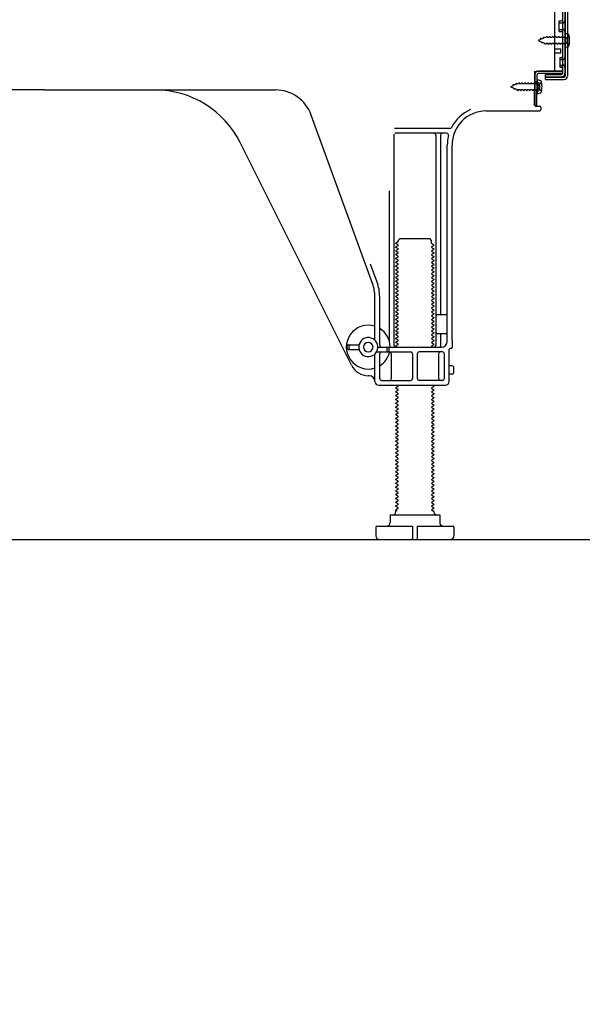
# Model space of a CAD drawing. Extents: x 163 to 26285, y -21830 to -13430.
# Drawn here: x 9182 to 9477, y -20213 to -19696 of the extents above; entities that cross this region are included whole.
import ezdxf

# ---------------------------------------------------------------- set-up
doc = ezdxf.new("R2010")
doc.units = 0
doc.header["$LTSCALE"] = 50
doc.header["$MEASUREMENT"] = 0
doc.linetypes.add('HIDDEN', pattern=[0.375, 0.25, -0.125])
doc.linetypes.add('HIDDENNEW0', pattern=[4.5, 3, -1.5])
doc.layers.get('0').update_dxf_attribs({"linetype": 'CONTINUOUS'})
for name, color, linetype in [('111-壁仕上', 3, 'CONTINUOUS'), ('121-キャビネット（中）', 253, 'HIDDEN'), ('150-機器', 8, 'CONTINUOUS'), ('166-寸法B', 11, 'CONTINUOUS')]:
    doc.layers.add(name, color=color, linetype=linetype)
doc.styles.add('KH001', font='txt')
doc.dimstyles.new('KH1xx030', dxfattribs={"dimscale": 30, "dimtxt": 2, "dimasz": 0.6, "dimexe": 0.3, "dimexo": 1.2, "dimgap": 0.5, "dimtad": 3, "dimdec": 1, "dimdsep": 46, "dimlunit": 6, "dimtxsty": 'KH001', "dimblk": 'DOT', "dimcen": 1, "dimdle": 1, "dimclrd": 256, "dimclre": 256, "dimclrt": 256, "dimadec": 0, "dimazin": 0, "dimtfac": 1, "dimtdec": 1, "dimtix": 1, "dimtmove": 2, "dimatfit": 3, "dimldrblk": 'CLOSEDBLANK', "dimfxl": 1, "dimtolj": 1, "dimtzin": 0, "dimlwd": -1, "dimlwe": -1, "dimarcsym": 0})

# ---------------------------------------------------------------- blocks, each defined once
blk = doc.blocks.new('_Dot')
at = {"color": 0, "linetype": 'ByBlock', "lineweight": -2}
blk.add_line((-0.5, 0), (-1, 0), dxfattribs=at)
at = {"color": 0, "linetype": 'ByBlock', "const_width": 0.5}
blk.add_lwpolyline([(-0.25, 0, 1), (0.25, 0, 1)], format="xyb", close=True, dxfattribs=at)
blk = doc.blocks.new('*D162')
at = {"layer": '166-寸法B', "transparency": 16777216}
for p, q in [((8969.62, -20004.98), (8969.62, -20352.98)), ((9535.62, -20040.98), (9535.62, -20352.98)), ((9517.62, -20343.98), (8987.62, -20343.98))]:
    blk.add_line(p, q, dxfattribs=at)
at = {"layer": '166-寸法B', "transparency": 16777216, "xscale": 18, "yscale": 18, "zscale": 18, "rotation": 180}
blk.add_blockref('_Dot', (8969.62, -20343.98), dxfattribs=at)
at = {"layer": '166-寸法B', "transparency": 16777216, "xscale": 18, "yscale": 18, "zscale": 18}
blk.add_blockref('_Dot', (9535.62, -20343.98), dxfattribs=at)
at = {"layer": '166-寸法B', "transparency": 16777216, "insert": (9252.62, -20298.98), "char_height": 60, "attachment_point": 5, "style": 'KH001'}
blk.add_mtext('\\A1;566', dxfattribs=at)
blk = doc.blocks.new('_ClosedBlank')
at = {"color": 0, "linetype": 'ByBlock', "lineweight": -2}
for p, q in [((-1, 0.167), (0, 0)), ((-1, 0.167), (-1, -0.167)), ((0, 0), (-1, -0.167))]:
    blk.add_line(p, q, dxfattribs=at)

msp = doc.modelspace()

# ---------------------------------------------------------------- linework, layer by layer
at = {"layer": '111-壁仕上', "ltscale": 2}
msp.add_lwpolyline([(8720.12, -19968.98), (9535.62, -19968.98), (9535.62, -17568.98), (8720.12, -17568.98)], dxfattribs=at)
at = {"layer": '121-キャビネット（中）', "linetype": 'Continuous', "ltscale": 2}
msp.add_line((8988.62, -19968.98), (9535.62, -19968.98), dxfattribs=at)
at = {"layer": '150-機器', "color": 13, "linetype": 'Continuous'}
for p, q in [((9466.62, -19675.98), (9466.62, -19724.38)), ((9468.02, -19674.58), (9468.02, -19725.78)), ((9469.22, -19674.58), (9469.22, -19725.78)), ((9462.62, -19722.18), (9462.62, -19687.48)), ((9464.82, -19696.73), (9466.12, -19696.73)), ((9464.82, -19702.23), (9464.82, -19696.73)), ((9464.82, -19702.23), (9466.12, -19702.23)), ((9466.62, -19702.68), (9466.62, -19722.18)), ((9466.62, -19704.27), (9466.62, -19722.18)), ((9467.82, -19703.23), (9467.82, -19710.73)), ((9467.82, -19703.23), (9469.78, -19703.73)), ((9462.62, -19711.48), (9465.62, -19711.48)), ((9465.62, -19713.48), (9465.62, -19711.48)), ((9467.82, -19710.73), (9469.78, -19710.23)), ((9462.62, -19713.48), (9465.62, -19713.48)), ((9452.1, -19724.85), (9452.12, -19723.18)), ((9453.12, -19723.18), (9465.62, -19723.18)), ((9466.62, -19723.18), (9453.8, -19723.18)), ((9466.62, -19723.18), (9466.62, -19724.38)), ((9451.84, -19741.17), (9452.1, -19724.85)), ((9452.12, -19724.04), (9452.12, -19741.18)), ((9453.04, -19741.19), (9453.3, -19724.87)), ((9453.32, -19727.54), (9453.32, -19735.04)), ((9453.32, -19727.54), (9455.28, -19728.04)), ((9466.62, -19724.38), (9453.8, -19724.38)), ((9457.72, -19727.48), (9457.72, -19724.88)), ((9457.72, -19724.88), (9466.12, -19724.88)), ((9457.72, -19726.28), (9467.52, -19726.28)), ((9457.72, -19727.48), (9467.52, -19727.48)), ((9194.62, -19732.98), (9073.35, -19732.98)), ((9194.62, -19732.98), (9315.9, -19732.98)), ((9453.62, -19729.14), (9452.12, -19729.14)), ((9453.62, -19733.44), (9452.12, -19733.44)), ((9454.62, -19732.44), (9454.62, -19730.14)), ((9453.32, -19735.04), (9455.28, -19734.54)), ((9453.04, -19741.19), (9451.84, -19741.17)), ((9452.42, -19741.48), (9454.62, -19741.48)), ((9455.12, -19741.98), (9455.12, -19743.48)), ((9366.92, -19834.66), (9334.7, -19746.14)), ((9426.35, -19743.98), (9454.62, -19743.98)), ((9407.46, -19753.23), (9378.34, -19753.23)), ((9378.12, -19756.23), (9378.12, -19866.98)), ((9405.77, -19755.73), (9378.62, -19755.73)), ((9400.12, -19756.73), (9400.12, -19866.98)), ((9402.62, -19756.73), (9402.62, -19850.48)), ((9355.86, -19877.45), (9297.44, -19760.62)), ((9406.12, -19864.98), (9406.12, -19761.98)), ((9408.62, -19864.56), (9408.62, -19761.98)), ((9375.62, -19785.95), (9375.62, -19864.62)), ((9380.35, -19811.98), (9381.35, -19810.98)), ((9381.35, -19810.98), (9396.9, -19810.98)), ((9397.9, -19811.98), (9396.9, -19810.98)), ((9380.21, -19812.73), (9379.12, -19813.35)), ((9379.12, -19813.6), (9379.12, -19813.35)), ((9380.21, -19814.23), (9379.12, -19813.6)), ((9380.21, -19814.73), (9379.12, -19815.35)), ((9379.12, -19815.6), (9379.12, -19815.35)), ((9380.21, -19816.23), (9379.12, -19815.6)), ((9380.35, -19812.48), (9380.35, -19811.98)), ((9397.9, -19813.48), (9397.9, -19811.98)), ((9398.04, -19813.73), (9399.12, -19814.35)), ((9398.04, -19815.23), (9399.12, -19814.6)), ((9398.04, -19815.73), (9399.12, -19816.35)), ((9399.12, -19814.6), (9399.12, -19814.35)), ((9380.21, -19816.73), (9379.12, -19817.35)), ((9379.12, -19817.6), (9379.12, -19817.35)), ((9380.21, -19818.23), (9379.12, -19817.6)), ((9380.21, -19818.73), (9379.12, -19819.35)), ((9379.12, -19819.6), (9379.12, -19819.35)), ((9380.21, -19820.23), (9379.12, -19819.6)), ((9380.21, -19820.73), (9379.12, -19821.35)), ((9379.12, -19821.6), (9379.12, -19821.35)), ((9398.04, -19817.23), (9399.12, -19816.6)), ((9398.04, -19817.73), (9399.12, -19818.35)), ((9398.04, -19819.23), (9399.12, -19818.6)), ((9398.04, -19819.73), (9399.12, -19820.35)), ((9398.04, -19821.23), (9399.12, -19820.6)), ((9399.12, -19816.35), (9399.12, -19816.6)), ((9399.12, -19818.35), (9399.12, -19818.6)), ((9399.12, -19820.35), (9399.12, -19820.6)), ((9369.27, -19833.81), (9365.87, -19824.49)), ((9380.21, -19822.23), (9379.12, -19821.6)), ((9380.21, -19822.73), (9379.12, -19823.35)), ((9379.12, -19823.6), (9379.12, -19823.35)), ((9380.21, -19824.23), (9379.12, -19823.6)), ((9380.21, -19824.73), (9379.12, -19825.35)), ((9379.12, -19825.6), (9379.12, -19825.35)), ((9380.21, -19826.23), (9379.12, -19825.6)), ((9398.04, -19821.73), (9399.12, -19822.35)), ((9398.04, -19823.23), (9399.12, -19822.6)), ((9398.04, -19823.73), (9399.12, -19824.35)), ((9398.04, -19825.23), (9399.12, -19824.6)), ((9398.04, -19825.73), (9399.12, -19826.35)), ((9398.04, -19827.23), (9399.12, -19826.6)), ((9399.12, -19822.35), (9399.12, -19822.6)), ((9399.12, -19824.35), (9399.12, -19824.6)), ((9399.12, -19826.35), (9399.12, -19826.6)), ((9380.21, -19826.73), (9379.12, -19827.35)), ((9379.12, -19827.6), (9379.12, -19827.35)), ((9380.21, -19828.23), (9379.12, -19827.6)), ((9380.21, -19828.73), (9379.12, -19829.35)), ((9379.12, -19829.6), (9379.12, -19829.35)), ((9380.21, -19830.23), (9379.12, -19829.6)), ((9380.21, -19830.73), (9379.12, -19831.35)), ((9379.12, -19831.6), (9379.12, -19831.35)), ((9380.21, -19832.23), (9379.12, -19831.6)), ((9398.04, -19827.73), (9399.12, -19828.35)), ((9398.04, -19829.23), (9399.12, -19828.6)), ((9398.04, -19829.73), (9399.12, -19830.35)), ((9398.04, -19831.23), (9399.12, -19830.6)), ((9398.04, -19831.73), (9399.12, -19832.35)), ((9399.12, -19828.35), (9399.12, -19828.6)), ((9399.12, -19830.35), (9399.12, -19830.6)), ((9380.21, -19832.73), (9379.12, -19833.35)), ((9379.12, -19833.6), (9379.12, -19833.35)), ((9380.21, -19834.23), (9379.12, -19833.6)), ((9380.21, -19834.73), (9379.12, -19835.35)), ((9379.12, -19835.6), (9379.12, -19835.35)), ((9380.21, -19836.23), (9379.12, -19835.6)), ((9380.21, -19836.73), (9379.12, -19837.35)), ((9398.04, -19833.23), (9399.12, -19832.6)), ((9398.04, -19833.73), (9399.12, -19834.35)), ((9398.04, -19835.23), (9399.12, -19834.6)), ((9398.04, -19835.73), (9399.12, -19836.35)), ((9398.04, -19837.23), (9399.12, -19836.6)), ((9399.12, -19832.35), (9399.12, -19832.6)), ((9399.12, -19834.35), (9399.12, -19834.6)), ((9399.12, -19836.35), (9399.12, -19836.6)), ((9368.12, -19864.41), (9368.12, -19841.5)), ((9370.62, -19866.98), (9370.62, -19841.5)), ((9379.12, -19837.6), (9379.12, -19837.35)), ((9380.21, -19838.23), (9379.12, -19837.6)), ((9380.21, -19838.73), (9379.12, -19839.35)), ((9379.12, -19839.6), (9379.12, -19839.35)), ((9380.21, -19840.23), (9379.12, -19839.6)), ((9380.21, -19840.73), (9379.12, -19841.35)), ((9379.12, -19841.6), (9379.12, -19841.35)), ((9380.21, -19842.23), (9379.12, -19841.6)), ((9398.04, -19837.73), (9399.12, -19838.35)), ((9398.04, -19839.23), (9399.12, -19838.6)), ((9398.04, -19839.73), (9399.12, -19840.35)), ((9398.04, -19841.23), (9399.12, -19840.6)), ((9398.04, -19841.73), (9399.12, -19842.35)), ((9399.12, -19838.35), (9399.12, -19838.6)), ((9399.12, -19840.35), (9399.12, -19840.6)), ((9380.21, -19842.73), (9379.12, -19843.35)), ((9379.12, -19843.6), (9379.12, -19843.35)), ((9380.21, -19844.23), (9379.12, -19843.6)), ((9380.21, -19844.73), (9379.12, -19845.35)), ((9379.12, -19845.6), (9379.12, -19845.35)), ((9380.21, -19846.23), (9379.12, -19845.6)), ((9380.21, -19846.73), (9379.12, -19847.35)), ((9398.04, -19843.23), (9399.12, -19842.6)), ((9398.04, -19843.73), (9399.12, -19844.35)), ((9398.04, -19845.23), (9399.12, -19844.6)), ((9398.04, -19845.73), (9399.12, -19846.35)), ((9398.04, -19847.23), (9399.12, -19846.6)), ((9399.12, -19842.35), (9399.12, -19842.6)), ((9399.12, -19844.35), (9399.12, -19844.6)), ((9399.12, -19846.35), (9399.12, -19846.6)), ((9379.12, -19847.6), (9379.12, -19847.35)), ((9380.21, -19848.23), (9379.12, -19847.6)), ((9380.21, -19848.73), (9379.12, -19849.35)), ((9379.12, -19849.6), (9379.12, -19849.35)), ((9380.21, -19850.23), (9379.12, -19849.6)), ((9380.21, -19850.73), (9379.12, -19851.35)), ((9379.12, -19851.6), (9379.12, -19851.35)), ((9380.21, -19852.23), (9379.12, -19851.6)), ((9398.04, -19847.73), (9399.12, -19848.35)), ((9398.04, -19849.23), (9399.12, -19848.6)), ((9398.04, -19849.73), (9399.12, -19850.35)), ((9398.04, -19851.23), (9399.12, -19850.6)), ((9398.04, -19851.73), (9399.12, -19852.35)), ((9399.12, -19848.35), (9399.12, -19848.6)), ((9399.12, -19850.35), (9399.12, -19850.6)), ((9399.12, -19852.35), (9399.12, -19852.6)), ((9405.62, -19850.98), (9401.12, -19850.98)), ((9380.21, -19852.73), (9379.12, -19853.35)), ((9379.12, -19853.6), (9379.12, -19853.35)), ((9380.21, -19854.23), (9379.12, -19853.6)), ((9380.21, -19854.73), (9379.12, -19855.35)), ((9379.12, -19855.6), (9379.12, -19855.35)), ((9380.21, -19856.23), (9379.12, -19855.6)), ((9380.21, -19856.73), (9379.12, -19857.35)), ((9379.12, -19857.6), (9379.12, -19857.35)), ((9380.21, -19858.23), (9379.12, -19857.6)), ((9398.04, -19853.23), (9399.12, -19852.6)), ((9398.04, -19853.73), (9399.12, -19854.35)), ((9398.04, -19855.23), (9399.12, -19854.6)), ((9398.04, -19855.73), (9399.12, -19856.35)), ((9398.04, -19857.23), (9399.12, -19856.6)), ((9399.12, -19854.35), (9399.12, -19854.6)), ((9399.12, -19856.35), (9399.12, -19856.6)), ((9406.12, -19857.98), (9406.12, -19853.98)), ((9380.21, -19858.73), (9379.12, -19859.35)), ((9379.12, -19859.6), (9379.12, -19859.35)), ((9380.21, -19860.23), (9379.12, -19859.6)), ((9380.21, -19860.73), (9379.12, -19861.35)), ((9379.12, -19861.6), (9379.12, -19861.35)), ((9380.21, -19862.23), (9379.12, -19861.6)), ((9380.21, -19862.73), (9379.12, -19863.35)), ((9398.04, -19857.73), (9399.12, -19858.35)), ((9398.04, -19859.23), (9399.12, -19858.6)), ((9398.04, -19859.73), (9399.12, -19860.35)), ((9398.04, -19861.23), (9399.12, -19860.6)), ((9398.04, -19861.73), (9399.12, -19862.35)), ((9398.04, -19863.23), (9399.12, -19862.6)), ((9399.12, -19858.35), (9399.12, -19858.6)), ((9399.12, -19860.35), (9399.12, -19860.6)), ((9399.12, -19862.35), (9399.12, -19862.6)), ((9405.62, -19860.98), (9401.12, -19860.98)), ((9402.62, -19861.48), (9402.62, -19867.48)), ((9353.62, -19868.73), (9353.62, -19867.23)), ((9354.12, -19866.73), (9359.78, -19866.73)), ((9354.62, -19868.73), (9354.62, -19867.23)), ((9379.12, -19863.6), (9379.12, -19863.35)), ((9380.21, -19864.23), (9379.12, -19863.6)), ((9380.21, -19864.73), (9379.12, -19865.35)), ((9379.12, -19865.6), (9379.12, -19865.35)), ((9380.21, -19866.23), (9379.12, -19865.6)), ((9380.21, -19866.73), (9379.12, -19867.35)), ((9379.12, -19867.6), (9379.12, -19867.35)), ((9379.77, -19867.98), (9379.12, -19867.6)), ((9398.04, -19863.73), (9399.12, -19864.35)), ((9398.04, -19865.23), (9399.12, -19864.6)), ((9398.04, -19865.73), (9399.12, -19866.35)), ((9398.04, -19867.23), (9399.12, -19866.6)), ((9398.04, -19867.73), (9398.47, -19867.98)), ((9399.12, -19864.35), (9399.12, -19864.6)), ((9399.12, -19866.35), (9399.12, -19866.6)), ((9408.62, -19864.56), (9408.62, -19868.18)), ((9354.12, -19869.23), (9359.78, -19869.23)), ((9368.12, -19885.98), (9368.12, -19871.55)), ((9368.95, -19870.48), (9386.87, -19870.48)), ((9369.62, -19867.98), (9403.12, -19867.98)), ((9370.62, -19884.48), (9370.62, -19871.48)), ((9374.62, -19869.98), (9374.62, -19868.48)), ((9375.62, -19869.98), (9375.62, -19868.48)), ((9376.69, -19871.48), (9376.69, -19884.48)), ((9387.87, -19871.48), (9387.87, -19884.48)), ((9390.37, -19871.48), (9390.37, -19884.48)), ((9403.62, -19870.48), (9391.37, -19870.48)), ((9401.55, -19871.48), (9401.55, -19884.48)), ((9404.62, -19884.48), (9404.62, -19871.48)), ((9407.12, -19885.98), (9407.12, -19869.18)), ((9408.12, -19868.68), (9407.62, -19868.68)), ((9408.62, -19877.83), (9407.12, -19877.83)), ((9365.12, -19882.98), (9364.62, -19882.97)), ((9408.62, -19882.13), (9407.12, -19882.13)), ((9409.62, -19881.13), (9409.62, -19878.83)), ((9370.12, -19887.98), (9405.12, -19887.98)), ((9371.62, -19885.48), (9386.87, -19885.48)), ((9380.21, -19888.23), (9379.77, -19887.98)), ((9403.62, -19885.48), (9391.37, -19885.48)), ((9398.04, -19889.23), (9399.12, -19888.6)), ((9398.47, -19887.98), (9399.12, -19888.35)), ((9399.12, -19888.35), (9399.12, -19888.6)), ((9380.21, -19888.73), (9379.12, -19889.35)), ((9379.12, -19889.6), (9379.12, -19889.35)), ((9380.21, -19890.23), (9379.12, -19889.6)), ((9380.21, -19890.73), (9379.12, -19891.35)), ((9379.12, -19891.6), (9379.12, -19891.35)), ((9380.21, -19892.23), (9379.12, -19891.6)), ((9380.21, -19892.73), (9379.12, -19893.35)), ((9379.12, -19893.6), (9379.12, -19893.35)), ((9380.21, -19894.23), (9379.12, -19893.6)), ((9398.04, -19889.73), (9399.12, -19890.35)), ((9398.04, -19891.23), (9399.12, -19890.6)), ((9398.04, -19891.73), (9399.12, -19892.35)), ((9398.04, -19893.23), (9399.12, -19892.6)), ((9398.04, -19893.73), (9399.12, -19894.35)), ((9399.12, -19890.35), (9399.12, -19890.6)), ((9399.12, -19892.35), (9399.12, -19892.6)), ((9380.21, -19894.73), (9379.12, -19895.35)), ((9379.12, -19895.6), (9379.12, -19895.35)), ((9380.21, -19896.23), (9379.12, -19895.6)), ((9380.21, -19896.73), (9379.12, -19897.35)), ((9379.12, -19897.6), (9379.12, -19897.35)), ((9380.21, -19898.23), (9379.12, -19897.6)), ((9380.21, -19898.73), (9379.12, -19899.35)), ((9398.04, -19895.23), (9399.12, -19894.6)), ((9398.04, -19895.73), (9399.12, -19896.35)), ((9398.04, -19897.23), (9399.12, -19896.6)), ((9398.04, -19897.73), (9399.12, -19898.35)), ((9398.04, -19899.23), (9399.12, -19898.6)), ((9399.12, -19894.35), (9399.12, -19894.6)), ((9399.12, -19896.35), (9399.12, -19896.6)), ((9399.12, -19898.35), (9399.12, -19898.6)), ((9379.12, -19899.6), (9379.12, -19899.35)), ((9380.21, -19900.23), (9379.12, -19899.6)), ((9380.21, -19900.73), (9379.12, -19901.35)), ((9379.12, -19901.6), (9379.12, -19901.35)), ((9380.21, -19902.23), (9379.12, -19901.6)), ((9380.21, -19902.73), (9379.12, -19903.35)), ((9379.12, -19903.6), (9379.12, -19903.35)), ((9380.21, -19904.23), (9379.12, -19903.6)), ((9398.04, -19899.73), (9399.12, -19900.35)), ((9398.04, -19901.23), (9399.12, -19900.6)), ((9398.04, -19901.73), (9399.12, -19902.35)), ((9398.04, -19903.23), (9399.12, -19902.6)), ((9398.04, -19903.73), (9399.12, -19904.35)), ((9399.12, -19900.35), (9399.12, -19900.6)), ((9399.12, -19902.35), (9399.12, -19902.6)), ((9380.21, -19904.73), (9379.12, -19905.35)), ((9379.12, -19905.6), (9379.12, -19905.35)), ((9380.21, -19906.23), (9379.12, -19905.6)), ((9380.21, -19906.73), (9379.12, -19907.35)), ((9379.12, -19907.6), (9379.12, -19907.35)), ((9380.21, -19908.23), (9379.12, -19907.6)), ((9380.21, -19908.73), (9379.12, -19909.35)), ((9398.04, -19905.23), (9399.12, -19904.6)), ((9398.04, -19905.73), (9399.12, -19906.35)), ((9398.04, -19907.23), (9399.12, -19906.6)), ((9398.04, -19907.73), (9399.12, -19908.35)), ((9398.04, -19909.23), (9399.12, -19908.6)), ((9399.12, -19904.35), (9399.12, -19904.6)), ((9399.12, -19906.35), (9399.12, -19906.6)), ((9399.12, -19908.35), (9399.12, -19908.6)), ((9379.12, -19909.6), (9379.12, -19909.35)), ((9380.21, -19910.23), (9379.12, -19909.6)), ((9380.21, -19910.73), (9379.12, -19911.35)), ((9379.12, -19911.6), (9379.12, -19911.35)), ((9380.21, -19912.23), (9379.12, -19911.6)), ((9380.21, -19912.73), (9379.12, -19913.35)), ((9379.12, -19913.6), (9379.12, -19913.35)), ((9380.21, -19914.23), (9379.12, -19913.6)), ((9398.04, -19909.73), (9399.12, -19910.35)), ((9398.04, -19911.23), (9399.12, -19910.6)), ((9398.04, -19911.73), (9399.12, -19912.35)), ((9398.04, -19913.23), (9399.12, -19912.6)), ((9398.04, -19913.73), (9399.12, -19914.35)), ((9399.12, -19910.35), (9399.12, -19910.6)), ((9399.12, -19912.35), (9399.12, -19912.6)), ((9399.12, -19914.35), (9399.12, -19914.6)), ((9380.21, -19914.73), (9379.12, -19915.35)), ((9379.12, -19915.6), (9379.12, -19915.35)), ((9380.21, -19916.23), (9379.12, -19915.6)), ((9380.21, -19916.73), (9379.12, -19917.35)), ((9379.12, -19917.6), (9379.12, -19917.35)), ((9380.21, -19918.23), (9379.12, -19917.6)), ((9380.21, -19918.73), (9379.12, -19919.35)), ((9379.12, -19919.6), (9379.12, -19919.35)), ((9380.21, -19920.23), (9379.12, -19919.6)), ((9398.04, -19915.23), (9399.12, -19914.6)), ((9398.04, -19915.73), (9399.12, -19916.35)), ((9398.04, -19917.23), (9399.12, -19916.6)), ((9398.04, -19917.73), (9399.12, -19918.35)), ((9398.04, -19919.23), (9399.12, -19918.6)), ((9399.12, -19916.35), (9399.12, -19916.6)), ((9399.12, -19918.35), (9399.12, -19918.6)), ((9380.21, -19920.73), (9379.12, -19921.35)), ((9379.12, -19921.6), (9379.12, -19921.35)), ((9380.21, -19922.23), (9379.12, -19921.6)), ((9380.21, -19922.73), (9379.12, -19923.35)), ((9379.12, -19923.6), (9379.12, -19923.35)), ((9380.21, -19924.23), (9379.12, -19923.6)), ((9380.21, -19924.73), (9379.12, -19925.35)), ((9398.04, -19919.73), (9399.12, -19920.35)), ((9398.04, -19921.23), (9399.12, -19920.6)), ((9398.04, -19921.73), (9399.12, -19922.35)), ((9398.04, -19923.23), (9399.12, -19922.6)), ((9398.04, -19923.73), (9399.12, -19924.35)), ((9398.04, -19925.23), (9399.12, -19924.6)), ((9399.12, -19920.35), (9399.12, -19920.6)), ((9399.12, -19922.35), (9399.12, -19922.6)), ((9399.12, -19924.35), (9399.12, -19924.6)), ((9379.12, -19925.6), (9379.12, -19925.35)), ((9380.21, -19926.23), (9379.12, -19925.6)), ((9380.21, -19926.73), (9379.12, -19927.35)), ((9379.12, -19927.6), (9379.12, -19927.35)), ((9380.21, -19928.23), (9379.12, -19927.6)), ((9380.21, -19928.73), (9379.12, -19929.35)), ((9379.12, -19929.6), (9379.12, -19929.35)), ((9380.21, -19930.23), (9379.12, -19929.6)), ((9398.04, -19925.73), (9399.12, -19926.35)), ((9398.04, -19927.23), (9399.12, -19926.6)), ((9398.04, -19927.73), (9399.12, -19928.35)), ((9398.04, -19929.23), (9399.12, -19928.6)), ((9398.04, -19929.73), (9399.12, -19930.35)), ((9399.12, -19926.35), (9399.12, -19926.6)), ((9399.12, -19928.35), (9399.12, -19928.6)), ((9380.21, -19930.73), (9379.12, -19931.35)), ((9379.12, -19931.6), (9379.12, -19931.35)), ((9380.21, -19932.23), (9379.12, -19931.6)), ((9380.21, -19932.73), (9379.12, -19933.35)), ((9379.12, -19933.6), (9379.12, -19933.35)), ((9380.21, -19934.23), (9379.12, -19933.6)), ((9380.21, -19934.73), (9379.12, -19935.35)), ((9398.04, -19931.23), (9399.12, -19930.6)), ((9398.04, -19931.73), (9399.12, -19932.35)), ((9398.04, -19933.23), (9399.12, -19932.6)), ((9398.04, -19933.73), (9399.12, -19934.35)), ((9398.04, -19935.23), (9399.12, -19934.6)), ((9399.12, -19930.35), (9399.12, -19930.6)), ((9399.12, -19932.35), (9399.12, -19932.6)), ((9399.12, -19934.35), (9399.12, -19934.6)), ((9379.12, -19935.6), (9379.12, -19935.35)), ((9380.21, -19936.23), (9379.12, -19935.6)), ((9380.21, -19936.73), (9379.12, -19937.35)), ((9379.12, -19937.6), (9379.12, -19937.35)), ((9380.21, -19938.23), (9379.12, -19937.6)), ((9380.21, -19938.73), (9379.12, -19939.35)), ((9379.12, -19939.6), (9379.12, -19939.35)), ((9380.21, -19940.23), (9379.12, -19939.6)), ((9398.04, -19935.73), (9399.12, -19936.35)), ((9398.04, -19937.23), (9399.12, -19936.6)), ((9398.04, -19937.73), (9399.12, -19938.35)), ((9398.04, -19939.23), (9399.12, -19938.6)), ((9398.04, -19939.73), (9399.12, -19940.35)), ((9399.12, -19936.35), (9399.12, -19936.6)), ((9399.12, -19938.35), (9399.12, -19938.6)), ((9380.21, -19940.73), (9379.12, -19941.35)), ((9379.12, -19941.6), (9379.12, -19941.35)), ((9380.21, -19942.23), (9379.12, -19941.6)), ((9380.21, -19942.73), (9379.12, -19943.35)), ((9379.12, -19943.6), (9379.12, -19943.35)), ((9380.21, -19944.23), (9379.12, -19943.6)), ((9380.21, -19944.73), (9379.12, -19945.35)), ((9379.12, -19945.6), (9379.12, -19945.35)), ((9398.04, -19941.23), (9399.12, -19940.6)), ((9398.04, -19941.73), (9399.12, -19942.35)), ((9398.04, -19943.23), (9399.12, -19942.6)), ((9398.04, -19943.73), (9399.12, -19944.35)), ((9398.04, -19945.23), (9399.12, -19944.6)), ((9399.12, -19940.35), (9399.12, -19940.6)), ((9399.12, -19942.35), (9399.12, -19942.6)), ((9399.12, -19944.35), (9399.12, -19944.6)), ((9380.21, -19946.23), (9379.12, -19945.6)), ((9380.21, -19946.73), (9379.12, -19947.35)), ((9379.12, -19947.6), (9379.12, -19947.35)), ((9380.21, -19948.23), (9379.12, -19947.6)), ((9380.21, -19948.73), (9379.12, -19949.35)), ((9379.12, -19949.6), (9379.12, -19949.35)), ((9380.21, -19950.23), (9379.12, -19949.6)), ((9398.04, -19945.73), (9399.12, -19946.35)), ((9398.04, -19947.23), (9399.12, -19946.6)), ((9398.04, -19947.73), (9399.12, -19948.35)), ((9398.04, -19949.23), (9399.12, -19948.6)), ((9398.04, -19949.73), (9399.12, -19950.35)), ((9398.04, -19951.23), (9399.12, -19950.6)), ((9399.12, -19946.35), (9399.12, -19946.6)), ((9399.12, -19948.35), (9399.12, -19948.6)), ((9399.12, -19950.35), (9399.12, -19950.6)), ((9380.21, -19950.73), (9379.12, -19951.35)), ((9379.12, -19951.6), (9379.12, -19951.35)), ((9380.21, -19952.23), (9379.12, -19951.6)), ((9380.21, -19952.73), (9379.12, -19953.35)), ((9379.12, -19953.6), (9379.12, -19953.35)), ((9379.77, -19953.98), (9379.12, -19953.6)), ((9379.12, -19954.48), (9379.12, -19953.98)), ((9379.77, -19953.98), (9379.12, -19953.98)), ((9398.04, -19951.73), (9399.12, -19952.35)), ((9398.04, -19953.23), (9399.12, -19952.6)), ((9398.04, -19953.73), (9398.47, -19953.98)), ((9398.47, -19953.98), (9399.12, -19953.98)), ((9399.12, -19952.35), (9399.12, -19952.6)), ((9399.12, -19954.48), (9399.12, -19953.98)), ((9376.12, -19955.98), (9402.12, -19955.98)), ((9376.12, -19955.98), (9376.12, -19959.98)), ((9402.12, -19955.98), (9402.12, -19959.98)), ((9368.62, -19962.48), (9368.62, -19966.98)), ((9369.12, -19961.98), (9387.87, -19961.98)), ((9387.87, -19961.98), (9387.87, -19968.48)), ((9390.37, -19961.98), (9390.37, -19968.48)), ((9390.37, -19961.98), (9409.12, -19961.98)), ((9409.62, -19962.48), (9409.62, -19966.98)), ((9370.62, -19968.98), (9407.62, -19968.98))]:
    msp.add_line(p, q, dxfattribs=at)
at = {"layer": '150-機器', "color": 13, "linetype": 'HIDDENNEW0'}
for p, q in [((9467.82, -19675.98), (9467.82, -19724.38)), ((9464.82, -19697.73), (9466.82, -19697.73)), ((9464.82, -19701.23), (9466.82, -19701.23)), ((9455.11, -19706.44), (9453.82, -19706.98)), ((9453.82, -19706.98), (9455.42, -19707.64)), ((9455.11, -19706.44), (9455.28, -19705.67)), ((9455.28, -19705.67), (9455.6, -19706.24)), ((9455.79, -19708.5), (9455.42, -19707.64)), ((9456.55, -19705.85), (9455.6, -19706.24)), ((9456.55, -19705.85), (9456.76, -19705.06)), ((9456.76, -19705.06), (9457.04, -19705.65)), ((9457.57, -19705.43), (9457.04, -19705.65)), ((9458.03, -19705.43), (9457.57, -19705.43)), ((9458.3, -19704.78), (9458.03, -19705.43)), ((9458.3, -19704.78), (9458.57, -19705.43)), ((9459.62, -19705.43), (9458.57, -19705.43)), ((9459.89, -19704.78), (9459.62, -19705.43)), ((9459.89, -19704.78), (9460.16, -19705.43)), ((9461.2, -19705.43), (9460.16, -19705.43)), ((9461.47, -19704.78), (9461.2, -19705.43)), ((9461.47, -19704.78), (9461.74, -19705.43)), ((9462.79, -19705.43), (9461.74, -19705.43)), ((9463.06, -19704.78), (9462.79, -19705.43)), ((9463.06, -19704.78), (9463.33, -19705.43)), ((9464.38, -19705.43), (9463.33, -19705.43)), ((9464.65, -19704.78), (9464.38, -19705.43)), ((9464.65, -19704.78), (9464.92, -19705.43)), ((9465.97, -19705.43), (9464.92, -19705.43)), ((9466.24, -19704.78), (9465.97, -19705.43)), ((9466.24, -19704.78), (9466.51, -19705.43)), ((9467.32, -19705.43), (9466.51, -19705.43)), ((9469.16, -19705.23), (9470.07, -19704.73)), ((9456.02, -19707.89), (9455.79, -19708.5)), ((9456.02, -19707.89), (9457.2, -19708.37)), ((9457.5, -19709.18), (9457.2, -19708.37)), ((9457.77, -19708.53), (9457.5, -19709.18)), ((9458.82, -19708.53), (9457.77, -19708.53)), ((9458.82, -19708.53), (9459.09, -19709.18)), ((9459.36, -19708.53), (9459.09, -19709.18)), ((9460.41, -19708.53), (9459.36, -19708.53)), ((9460.41, -19708.53), (9460.68, -19709.18)), ((9460.95, -19708.53), (9460.68, -19709.18)), ((9462, -19708.53), (9460.95, -19708.53)), ((9462, -19708.53), (9462.27, -19709.18)), ((9462.54, -19708.53), (9462.27, -19709.18)), ((9463.59, -19708.53), (9462.54, -19708.53)), ((9463.59, -19708.53), (9463.85, -19709.18)), ((9464.12, -19708.53), (9463.85, -19709.18)), ((9465.17, -19708.53), (9464.12, -19708.53)), ((9465.17, -19708.53), (9465.44, -19709.18)), ((9465.71, -19708.53), (9465.44, -19709.18)), ((9466.76, -19708.53), (9465.71, -19708.53)), ((9466.76, -19708.53), (9467.03, -19709.18)), ((9467.3, -19708.53), (9467.03, -19709.18)), ((9467.32, -19708.53), (9467.3, -19708.53)), ((9470.07, -19709.23), (9469.16, -19708.72)), ((9465.12, -19715.98), (9466.12, -19715.98)), ((9465.12, -19715.98), (9465.12, -19720.98)), ((9465.12, -19716.98), (9466.82, -19716.98)), ((9465.12, -19719.98), (9466.82, -19719.98)), ((9465.12, -19720.98), (9466.12, -19720.98)), ((9457.72, -19726.08), (9466.12, -19726.08)), ((9440.61, -19730.75), (9439.32, -19731.29)), ((9439.32, -19731.29), (9440.92, -19731.95)), ((9440.61, -19730.75), (9440.78, -19729.98)), ((9440.78, -19729.98), (9441.1, -19730.55)), ((9441.29, -19732.81), (9440.92, -19731.95)), ((9442.05, -19730.16), (9441.1, -19730.55)), ((9441.52, -19732.2), (9441.29, -19732.81)), ((9441.52, -19732.2), (9442.7, -19732.68)), ((9442.05, -19730.16), (9442.26, -19729.37)), ((9442.26, -19729.37), (9442.54, -19729.96)), ((9443.07, -19729.74), (9442.54, -19729.96)), ((9443, -19733.49), (9442.7, -19732.68)), ((9443.27, -19732.84), (9443, -19733.49)), ((9443.53, -19729.74), (9443.07, -19729.74)), ((9444.32, -19732.84), (9443.27, -19732.84)), ((9443.8, -19729.09), (9443.53, -19729.74)), ((9443.8, -19729.09), (9444.07, -19729.74)), ((9445.12, -19729.74), (9444.07, -19729.74)), ((9444.32, -19732.84), (9444.59, -19733.49)), ((9444.86, -19732.84), (9444.59, -19733.49)), ((9445.91, -19732.84), (9444.86, -19732.84)), ((9445.39, -19729.09), (9445.12, -19729.74)), ((9445.39, -19729.09), (9445.66, -19729.74)), ((9446.7, -19729.74), (9445.66, -19729.74)), ((9445.91, -19732.84), (9446.18, -19733.49)), ((9446.45, -19732.84), (9446.18, -19733.49)), ((9447.5, -19732.84), (9446.45, -19732.84)), ((9446.97, -19729.09), (9446.7, -19729.74)), ((9446.97, -19729.09), (9447.24, -19729.74)), ((9448.29, -19729.74), (9447.24, -19729.74)), ((9447.5, -19732.84), (9447.77, -19733.49)), ((9448.04, -19732.84), (9447.77, -19733.49)), ((9449.09, -19732.84), (9448.04, -19732.84)), ((9448.56, -19729.09), (9448.29, -19729.74)), ((9448.56, -19729.09), (9448.83, -19729.74)), ((9449.88, -19729.74), (9448.83, -19729.74)), ((9449.09, -19732.84), (9449.35, -19733.49)), ((9449.62, -19732.84), (9449.35, -19733.49)), ((9450.67, -19732.84), (9449.62, -19732.84)), ((9450.15, -19729.09), (9449.88, -19729.74)), ((9450.15, -19729.09), (9450.42, -19729.74)), ((9451.47, -19729.74), (9450.42, -19729.74)), ((9450.67, -19732.84), (9450.94, -19733.49)), ((9451.21, -19732.84), (9450.94, -19733.49)), ((9452.26, -19732.84), (9451.21, -19732.84)), ((9451.74, -19729.09), (9451.47, -19729.74)), ((9451.74, -19729.09), (9452.01, -19729.74)), ((9452.82, -19729.74), (9452.01, -19729.74)), ((9452.26, -19732.84), (9452.53, -19733.49)), ((9452.8, -19732.84), (9452.53, -19733.49)), ((9452.82, -19732.84), (9452.8, -19732.84)), ((9454.66, -19729.54), (9455.57, -19729.04)), ((9455.57, -19733.54), (9454.66, -19733.03))]:
    msp.add_line(p, q, dxfattribs=at)
at = {"layer": '150-機器', "color": 13, "linetype": 'Continuous'}
for centre, radius, start, end in [((9466.12, -19696.23), 0.5, 270, 360), ((9466.12, -19702.73), 0.5, 0, 90), ((9460.32, -19706.98), 10, 341.0343, 18.9655), ((9453.8, -19724.88), 1.7, 90.0084, 179.1084), ((9453.12, -19724.18), 1, 90, 180), ((9461.62, -19722.18), 1, 270, 360), ((9465.62, -19722.18), 1, 270, 360), ((9453.8, -19724.88), 0.5, 90.0112, 179.1112), ((9445.82, -19731.29), 10, 341.0343, 18.9655), ((9466.12, -19724.38), 0.5, 270, 360), ((9467.52, -19725.78), 0.5, 270, 360), ((9467.52, -19725.78), 1.7, 270, 360), ((9252.72, -19782.98), 50, 26.5647, 89.9996), ((9315.9, -19752.98), 20, 19.9996, 89.9996), ((9453.62, -19730.14), 1, 0, 90), ((9453.62, -19732.44), 1, 270, 360), ((9426.62, -19761.98), 20.5, 114.0152, 153.0325), ((9452.42, -19741.18), 0.3, 180, 270), ((9454.62, -19741.98), 0.5, 0, 90), ((9454.62, -19743.48), 0.5, 270, 360), ((9426.62, -19761.98), 18, 90.8618, 180.0003), ((9407.46, -19752.23), 1, 269.9966, 333.0289), ((9399.12, -19756.73), 1, 0, 90), ((9403.62, -19756.73), 1, 90, 180), ((9405.77, -19756.73), 1, 345.8578, 89.9915), ((9426.62, -19761.98), 20.5, 165.8679, 180.0016), ((9380.06, -19812.48), 0.289, 300.0581, 0.0581), ((9380.06, -19814.48), 0.289, 300, 60), ((9380.06, -19816.48), 0.289, 300, 60), ((9398.19, -19813.48), 0.289, 180.0107, 240.0107), ((9398.19, -19815.48), 0.289, 120, 240), ((9380.06, -19818.48), 0.289, 300, 60), ((9380.06, -19820.48), 0.289, 300, 60), ((9398.19, -19817.48), 0.289, 120, 240), ((9398.19, -19819.48), 0.289, 120, 240), ((9398.19, -19821.48), 0.289, 120, 240), ((9380.06, -19822.48), 0.289, 300, 60), ((9380.06, -19824.48), 0.289, 300, 60), ((9380.06, -19826.48), 0.289, 300, 60), ((9398.19, -19823.48), 0.289, 120, 240), ((9398.19, -19825.48), 0.289, 120, 240), ((9380.06, -19828.48), 0.289, 300, 60), ((9380.06, -19830.48), 0.289, 300, 60), ((9398.19, -19827.48), 0.289, 120, 240), ((9398.19, -19829.48), 0.289, 120, 240), ((9398.19, -19831.48), 0.289, 120, 240), ((9348.12, -19841.5), 20, 359.9988, 19.9988), ((9348.12, -19841.5), 22.5, 359.999, 19.999), ((9380.06, -19832.48), 0.289, 300, 60), ((9380.06, -19834.48), 0.289, 300, 60), ((9380.06, -19836.48), 0.289, 300, 60), ((9398.19, -19833.48), 0.289, 120, 240), ((9398.19, -19835.48), 0.289, 120, 240), ((9380.06, -19838.48), 0.289, 300, 60), ((9380.06, -19840.48), 0.289, 300, 60), ((9398.19, -19837.48), 0.289, 120, 240), ((9398.19, -19839.48), 0.289, 120, 240), ((9398.19, -19841.48), 0.289, 120, 240), ((9380.06, -19842.48), 0.289, 300, 60), ((9380.06, -19844.48), 0.289, 300, 60), ((9380.06, -19846.48), 0.289, 300, 60), ((9398.19, -19843.48), 0.289, 120, 240), ((9398.19, -19845.48), 0.289, 120, 240), ((9398.19, -19847.48), 0.289, 120, 240), ((9380.06, -19848.48), 0.289, 300, 60), ((9380.06, -19850.48), 0.289, 300, 60), ((9380.06, -19852.48), 0.289, 300, 60), ((9398.19, -19849.48), 0.289, 120, 240), ((9398.19, -19851.48), 0.289, 120, 240), ((9401.12, -19851.98), 1, 90, 180), ((9403.12, -19850.48), 0.5, 180, 270), ((9405.62, -19850.48), 0.5, 270, 360), ((9364.62, -19867.98), 11.5, 72.2824, 287.7176), ((9380.06, -19854.48), 0.289, 300, 60), ((9380.06, -19856.48), 0.289, 300, 60), ((9398.19, -19853.48), 0.289, 120, 240), ((9398.19, -19855.48), 0.289, 120, 240), ((9398.19, -19857.48), 0.289, 120, 240), ((9364.62, -19867.98), 11.5, 0.0008, 58.5533), ((9380.06, -19858.48), 0.289, 300, 60), ((9380.06, -19860.48), 0.289, 300, 60), ((9380.06, -19862.48), 0.289, 300, 60), ((9398.19, -19859.48), 0.289, 120, 240), ((9398.19, -19861.48), 0.289, 120, 240), ((9401.12, -19859.98), 1, 180, 270), ((9403.12, -19861.48), 0.5, 90, 180), ((9405.62, -19861.48), 0.5, 0, 90), ((9354.12, -19867.23), 0.5, 90, 180), ((9355.12, -19867.23), 0.5, 90, 180), ((9364.62, -19867.98), 5, 71.4484, 251.4484), ((9364.62, -19867.98), 2.5, 0, 180), ((9364.62, -19867.98), 5, 251.4484, 71.4484), ((9371.62, -19866.98), 1, 180, 270), ((9379.12, -19866.98), 1, 180, 270), ((9380.06, -19864.48), 0.289, 300, 60), ((9380.06, -19866.48), 0.289, 300, 60), ((9398.19, -19863.48), 0.289, 120, 240), ((9398.19, -19865.48), 0.289, 120, 240), ((9398.19, -19867.48), 0.289, 120, 240), ((9399.12, -19866.98), 1, 270, 360), ((9403.12, -19867.48), 0.5, 180, 270), ((9403.12, -19864.98), 3, 270, 360), ((9354.12, -19868.73), 0.5, 180, 270), ((9355.12, -19868.73), 0.5, 180, 270), ((9364.62, -19867.98), 2.5, 180, 0), ((9371.62, -19871.48), 1, 90, 180), ((9364.62, -19867.98), 11.5, 301.445, 347.2713), ((9374.12, -19868.48), 0.5, 0, 90), ((9374.12, -19869.98), 0.5, 270, 360), ((9375.12, -19868.48), 0.5, 0, 90), ((9375.12, -19869.98), 0.5, 270, 360), ((9375.69, -19871.48), 1, 0, 90), ((9386.87, -19871.48), 1, 0, 90), ((9391.37, -19871.48), 1, 90, 180), ((9402.55, -19871.48), 1, 90, 180), ((9403.62, -19871.48), 1, 0, 90), ((9407.62, -19869.18), 0.5, 90, 180), ((9408.12, -19868.18), 0.5, 270, 360), ((9364.8, -19872.98), 10, 206.5666, 270.0016), ((9408.62, -19878.83), 1, 0, 90), ((9365.12, -19885.98), 3, 0, 90), ((9408.62, -19881.13), 1, 270, 360), ((9370.12, -19885.98), 2, 180, 270), ((9371.62, -19884.48), 1, 180, 270), ((9375.69, -19884.48), 1, 270, 360), ((9380.06, -19888.48), 0.289, 300, 60), ((9386.87, -19884.48), 1, 270, 360), ((9391.37, -19884.48), 1, 180, 270), ((9402.55, -19884.48), 1, 180, 270), ((9403.62, -19884.48), 1, 270, 360), ((9405.12, -19885.98), 2, 270, 360), ((9380.06, -19890.48), 0.289, 300, 60), ((9380.06, -19892.48), 0.289, 300, 60), ((9398.19, -19889.48), 0.289, 120, 240), ((9398.19, -19891.48), 0.289, 120, 240), ((9398.19, -19893.48), 0.289, 120, 240), ((9380.06, -19894.48), 0.289, 300, 60), ((9380.06, -19896.48), 0.289, 300, 60), ((9380.06, -19898.48), 0.289, 300, 60), ((9398.19, -19895.48), 0.289, 120, 240), ((9398.19, -19897.48), 0.289, 120, 240), ((9380.06, -19900.48), 0.289, 300, 60), ((9380.06, -19902.48), 0.289, 300, 60), ((9398.19, -19899.48), 0.289, 120, 240), ((9398.19, -19901.48), 0.289, 120, 240), ((9398.19, -19903.48), 0.289, 120, 240), ((9380.06, -19904.48), 0.289, 300, 60), ((9380.06, -19906.48), 0.289, 300, 60), ((9380.06, -19908.48), 0.289, 300, 60), ((9398.19, -19905.48), 0.289, 120, 240), ((9398.19, -19907.48), 0.289, 120, 240), ((9398.19, -19909.48), 0.289, 120, 240), ((9380.06, -19910.48), 0.289, 300, 60), ((9380.06, -19912.48), 0.289, 300, 60), ((9380.06, -19914.48), 0.289, 300, 60), ((9398.19, -19911.48), 0.289, 120, 240), ((9398.19, -19913.48), 0.289, 120, 240), ((9380.06, -19916.48), 0.289, 300, 60), ((9380.06, -19918.48), 0.289, 300, 60), ((9398.19, -19915.48), 0.289, 120, 240), ((9398.19, -19917.48), 0.289, 120, 240), ((9398.19, -19919.48), 0.289, 120, 240), ((9380.06, -19920.48), 0.289, 300, 60), ((9380.06, -19922.48), 0.289, 300, 60), ((9380.06, -19924.48), 0.289, 300, 60), ((9398.19, -19921.48), 0.289, 120, 240), ((9398.19, -19923.48), 0.289, 120, 240), ((9380.06, -19926.48), 0.289, 300, 60), ((9380.06, -19928.48), 0.289, 300, 60), ((9398.19, -19925.48), 0.289, 120, 240), ((9398.19, -19927.48), 0.289, 120, 240), ((9398.19, -19929.48), 0.289, 120, 240), ((9380.06, -19930.48), 0.289, 300, 60), ((9380.06, -19932.48), 0.289, 300, 60), ((9380.06, -19934.48), 0.289, 300, 60), ((9398.19, -19931.48), 0.289, 120, 240), ((9398.19, -19933.48), 0.289, 120, 240), ((9380.06, -19936.48), 0.289, 300, 60), ((9380.06, -19938.48), 0.289, 300, 60), ((9380.06, -19940.48), 0.289, 300, 60), ((9398.19, -19935.48), 0.289, 120, 240), ((9398.19, -19937.48), 0.289, 120, 240), ((9398.19, -19939.48), 0.289, 120, 240), ((9380.06, -19942.48), 0.289, 300, 60), ((9380.06, -19944.48), 0.289, 300, 60), ((9398.19, -19941.48), 0.289, 120, 240), ((9398.19, -19943.48), 0.289, 120, 240), ((9398.19, -19945.48), 0.289, 120, 240), ((9380.06, -19946.48), 0.289, 300, 60), ((9380.06, -19948.48), 0.289, 300, 60), ((9380.06, -19950.48), 0.289, 300, 60), ((9398.19, -19947.48), 0.289, 120, 240), ((9398.19, -19949.48), 0.289, 120, 240), ((9377.62, -19954.48), 1.5, 270, 360), ((9380.06, -19952.48), 0.289, 300, 60), ((9398.19, -19951.48), 0.289, 120, 240), ((9398.19, -19953.48), 0.289, 120, 240), ((9400.62, -19954.48), 1.5, 180, 270), ((9374.12, -19959.98), 2, 270, 360), ((9404.12, -19959.98), 2, 180, 270), ((9369.12, -19962.48), 0.5, 90, 180), ((9409.12, -19962.48), 0.5, 0, 90), ((9370.62, -19966.98), 2, 180, 270), ((9387.37, -19968.48), 0.5, 270, 360), ((9390.87, -19968.48), 0.5, 180, 270), ((9407.62, -19966.98), 2, 270, 360)]:
    msp.add_arc(centre, radius, start, end, dxfattribs=at)
at = {"layer": '150-機器', "color": 13, "linetype": 'HIDDENNEW0'}
for centre, radius, start, end in [((9466.82, -19696.73), 1, 270, 0), ((9466.82, -19702.23), 1, 0, 90), ((9467.32, -19704.93), 0.5, 270, 360), ((9470.14, -19706.98), 2, 119.1245, 240.8752), ((9467.32, -19709.03), 0.5, 360, 90), ((9466.12, -19715.48), 0.5, 270, 0), ((9466.82, -19715.98), 1, 270, 0), ((9466.12, -19721.48), 0.5, 0, 90), ((9466.82, -19720.98), 1, 0, 90), ((9466.12, -19724.38), 1.7, 270, 0), ((9452.82, -19729.24), 0.5, 270, 360), ((9452.82, -19733.34), 0.5, 360, 90), ((9455.64, -19731.29), 2, 119.1245, 240.8752)]:
    msp.add_arc(centre, radius, start, end, dxfattribs=at)

# ---------------------------------------------------------------- dimensions: what is measured, and where the dimension line sits
at = {"layer": '166-寸法B'}
dim = msp.add_linear_dim(base=(8969.62, -20343.98), p1=(9535.62, -20004.98), p2=(8969.62, -19968.98), angle=180, dimstyle='KH1xx030', dxfattribs=at)
dim.commit()
dim.dimension.update_dxf_attribs({"geometry": '*D162', "text_midpoint": (9252.62, -20298.98)})

doc.saveas('drawing.dxf')
